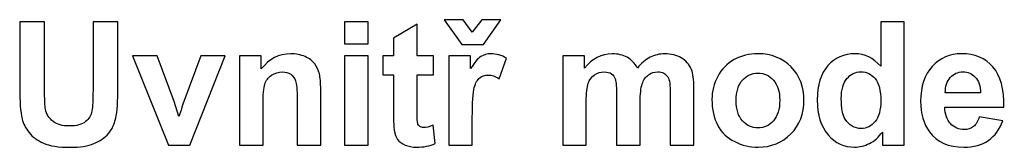
# Model space of a CAD drawing. Units: centimetres. Extents: x -9.2 to 9.5, y -12 to 13.1.
# Drawn here: x 1.1 to 2.6, y -7.1 to -6.9 of the extents above; entities that cross this region are included whole.
import ezdxf

# ---------------------------------------------------------------- set-up
doc = ezdxf.new("R2010")
doc.units = ezdxf.units.CM
doc.header["$MEASUREMENT"] = 0
doc.layers.add('Layer 1', color=7, linetype='Continuous')

msp = doc.modelspace()

# ---------------------------------------------------------------- linework, layer by layer
at = {"layer": 'Layer 1'}
for points, knots in [([(1.13708, -6.93899), (1.13708, -6.93899), (1.17378, -6.93899), (1.17378, -6.93899), (1.17378, -6.93899), (1.17378, -6.93899), (1.17378, -7.03745), (1.17378, -7.03745), (1.17378, -7.03745), (1.17378, -7.05307), (1.17425, -7.06323), (1.17514, -7.06785), (1.17514, -7.06785), (1.17671, -7.0753), (1.18047, -7.08126), (1.18636, -7.08575), (1.18636, -7.08575), (1.19228, -7.09028), (1.20037, -7.09252), (1.21061, -7.09252), (1.21061, -7.09252), (1.22102, -7.09252), (1.2289, -7.09041), (1.23419, -7.08613), (1.23419, -7.08613), (1.23948, -7.0819), (1.24266, -7.07665), (1.24371, -7.07047), (1.24371, -7.07047), (1.24481, -7.06425), (1.24532, -7.05396), (1.24532, -7.03957), (1.24532, -7.03957), (1.24532, -7.03957), (1.24532, -6.93899), (1.24532, -6.93899), (1.24532, -6.93899), (1.24532, -6.93899), (1.28202, -6.93899), (1.28202, -6.93899), (1.28202, -6.93899), (1.28202, -6.93899), (1.28202, -7.03449), (1.28202, -7.03449), (1.28202, -7.03449), (1.28202, -7.05633), (1.28105, -7.07174), (1.27906, -7.08076), (1.27906, -7.08076), (1.27707, -7.08977), (1.27343, -7.09735), (1.2681, -7.10357), (1.2681, -7.10357), (1.26276, -7.10975), (1.25561, -7.1147), (1.24672, -7.11839), (1.24672, -7.11839), (1.23779, -7.12207), (1.2261, -7.12389), (1.21171, -7.12389), (1.21171, -7.12389), (1.19436, -7.12389), (1.18119, -7.1219), (1.17222, -7.11788), (1.17222, -7.11788), (1.16324, -7.11386), (1.15618, -7.10865), (1.15097, -7.10226), (1.15097, -7.10226), (1.14576, -7.09587), (1.14233, -7.08914), (1.14068, -7.08211), (1.14068, -7.08211), (1.13827, -7.0717), (1.13708, -7.05633), (1.13708, -7.03597), (1.13708, -7.03597), (1.13708, -7.03597), (1.13708, -6.93899), (1.13708, -6.93899)], [0, 0, 0, 0, 0.05, 0.05, 0.05, 0.05, 0.1, 0.1, 0.1, 0.1, 0.15, 0.15, 0.15, 0.15, 0.2, 0.2, 0.2, 0.2, 0.25, 0.25, 0.25, 0.25, 0.3, 0.3, 0.3, 0.3, 0.35, 0.35, 0.35, 0.35, 0.4, 0.4, 0.4, 0.4, 0.45, 0.45, 0.45, 0.45, 0.5, 0.5, 0.5, 0.5, 0.55, 0.55, 0.55, 0.55, 0.6, 0.6, 0.6, 0.6, 0.65, 0.65, 0.65, 0.65, 0.7, 0.7, 0.7, 0.7, 0.75, 0.75, 0.75, 0.75, 0.8, 0.8, 0.8, 0.8, 0.85, 0.85, 0.85, 0.85, 0.9, 0.9, 0.9, 0.9, 0.95, 0.95, 0.95, 0.95, 1, 1, 1, 1]), ([(1.13708, -6.93899), (1.13708, -6.93899), (1.17378, -6.93899), (1.17378, -6.93899), (1.17378, -6.93899), (1.17378, -6.93899), (1.17378, -7.03745), (1.17378, -7.03745), (1.17378, -7.03745), (1.17378, -7.05307), (1.17425, -7.06323), (1.17514, -7.06785), (1.17514, -7.06785), (1.17671, -7.0753), (1.18047, -7.08126), (1.18636, -7.08575), (1.18636, -7.08575), (1.19228, -7.09028), (1.20037, -7.09252), (1.21061, -7.09252), (1.21061, -7.09252), (1.22102, -7.09252), (1.2289, -7.09041), (1.23419, -7.08613), (1.23419, -7.08613), (1.23948, -7.0819), (1.24266, -7.07665), (1.24371, -7.07047), (1.24371, -7.07047), (1.24481, -7.06425), (1.24532, -7.05396), (1.24532, -7.03957), (1.24532, -7.03957), (1.24532, -7.03957), (1.24532, -6.93899), (1.24532, -6.93899), (1.24532, -6.93899), (1.24532, -6.93899), (1.28202, -6.93899), (1.28202, -6.93899), (1.28202, -6.93899), (1.28202, -6.93899), (1.28202, -7.03449), (1.28202, -7.03449), (1.28202, -7.03449), (1.28202, -7.05633), (1.28105, -7.07174), (1.27906, -7.08076), (1.27906, -7.08076), (1.27707, -7.08977), (1.27343, -7.09735), (1.2681, -7.10357), (1.2681, -7.10357), (1.26276, -7.10975), (1.25561, -7.1147), (1.24672, -7.11839), (1.24672, -7.11839), (1.23779, -7.12207), (1.2261, -7.12389), (1.21171, -7.12389), (1.21171, -7.12389), (1.19436, -7.12389), (1.18119, -7.1219), (1.17222, -7.11788), (1.17222, -7.11788), (1.16324, -7.11386), (1.15618, -7.10865), (1.15097, -7.10226), (1.15097, -7.10226), (1.14576, -7.09587), (1.14233, -7.08914), (1.14068, -7.08211), (1.14068, -7.08211), (1.13827, -7.0717), (1.13708, -7.05633), (1.13708, -7.03597), (1.13708, -7.03597), (1.13708, -7.03597), (1.13708, -6.93899), (1.13708, -6.93899)], [0, 0, 0, 0, 0.05, 0.05, 0.05, 0.05, 0.1, 0.1, 0.1, 0.1, 0.15, 0.15, 0.15, 0.15, 0.2, 0.2, 0.2, 0.2, 0.25, 0.25, 0.25, 0.25, 0.3, 0.3, 0.3, 0.3, 0.35, 0.35, 0.35, 0.35, 0.4, 0.4, 0.4, 0.4, 0.45, 0.45, 0.45, 0.45, 0.5, 0.5, 0.5, 0.5, 0.55, 0.55, 0.55, 0.55, 0.6, 0.6, 0.6, 0.6, 0.65, 0.65, 0.65, 0.65, 0.7, 0.7, 0.7, 0.7, 0.75, 0.75, 0.75, 0.75, 0.8, 0.8, 0.8, 0.8, 0.85, 0.85, 0.85, 0.85, 0.9, 0.9, 0.9, 0.9, 0.95, 0.95, 0.95, 0.95, 1, 1, 1, 1]), ([(1.61689, -6.97125), (1.61689, -6.97125), (1.61689, -6.93899), (1.61689, -6.93899), (1.61689, -6.93899), (1.61689, -6.93899), (1.65173, -6.93899), (1.65173, -6.93899), (1.65173, -6.93899), (1.65173, -6.93899), (1.65173, -6.97125), (1.65173, -6.97125), (1.65173, -6.97125), (1.65173, -6.97125), (1.61689, -6.97125), (1.61689, -6.97125)], [0, 0, 0, 0, 0.25, 0.25, 0.25, 0.25, 0.5, 0.5, 0.5, 0.5, 0.75, 0.75, 0.75, 0.75, 1, 1, 1, 1]), ([(1.61689, -6.97125), (1.61689, -6.97125), (1.61689, -6.93899), (1.61689, -6.93899), (1.61689, -6.93899), (1.61689, -6.93899), (1.65173, -6.93899), (1.65173, -6.93899), (1.65173, -6.93899), (1.65173, -6.93899), (1.65173, -6.97125), (1.65173, -6.97125), (1.65173, -6.97125), (1.65173, -6.97125), (1.61689, -6.97125), (1.61689, -6.97125)], [0, 0, 0, 0, 0.25, 0.25, 0.25, 0.25, 0.5, 0.5, 0.5, 0.5, 0.75, 0.75, 0.75, 0.75, 1, 1, 1, 1]), ([(1.74782, -6.98911), (1.74782, -6.98911), (1.74782, -7.01688), (1.74782, -7.01688), (1.74782, -7.01688), (1.74782, -7.01688), (1.72403, -7.01688), (1.72403, -7.01688), (1.72403, -7.01688), (1.72403, -7.01688), (1.72403, -7.06996), (1.72403, -7.06996), (1.72403, -7.06996), (1.72403, -7.08071), (1.72424, -7.08698), (1.7247, -7.08876), (1.7247, -7.08876), (1.72517, -7.09053), (1.72619, -7.09197), (1.72779, -7.09316), (1.72779, -7.09316), (1.7294, -7.0943), (1.73139, -7.09489), (1.73368, -7.09489), (1.73368, -7.09489), (1.73694, -7.09489), (1.74159, -7.09375), (1.74773, -7.09155), (1.74773, -7.09155), (1.74773, -7.09155), (1.7507, -7.11856), (1.7507, -7.11856), (1.7507, -7.11856), (1.74257, -7.12203), (1.73342, -7.12376), (1.72314, -7.12376), (1.72314, -7.12376), (1.71687, -7.12376), (1.7112, -7.1227), (1.70616, -7.12063), (1.70616, -7.12063), (1.70113, -7.11851), (1.69744, -7.11576), (1.69507, -7.11242), (1.69507, -7.11242), (1.6927, -7.10907), (1.69109, -7.10455), (1.69016, -7.09883), (1.69016, -7.09883), (1.68944, -7.09481), (1.68906, -7.0866), (1.68906, -7.07428), (1.68906, -7.07428), (1.68906, -7.07428), (1.68906, -7.01688), (1.68906, -7.01688), (1.68906, -7.01688), (1.68906, -7.01688), (1.67306, -7.01688), (1.67306, -7.01688), (1.67306, -7.01688), (1.67306, -7.01688), (1.67306, -6.98911), (1.67306, -6.98911), (1.67306, -6.98911), (1.67306, -6.98911), (1.68906, -6.98911), (1.68906, -6.98911), (1.68906, -6.98911), (1.68906, -6.98911), (1.68906, -6.96291), (1.68906, -6.96291), (1.68906, -6.96291), (1.68906, -6.96291), (1.72403, -6.94259), (1.72403, -6.94259), (1.72403, -6.94259), (1.72403, -6.94259), (1.72403, -6.98911), (1.72403, -6.98911), (1.72403, -6.98911), (1.72403, -6.98911), (1.74782, -6.98911), (1.74782, -6.98911)], [0, 0, 0, 0, 0.047619, 0.047619, 0.047619, 0.047619, 0.0952381, 0.0952381, 0.0952381, 0.0952381, 0.1428571, 0.1428571, 0.1428571, 0.1428571, 0.1904762, 0.1904762, 0.1904762, 0.1904762, 0.2380952, 0.2380952, 0.2380952, 0.2380952, 0.2857143, 0.2857143, 0.2857143, 0.2857143, 0.3333333, 0.3333333, 0.3333333, 0.3333333, 0.3809524, 0.3809524, 0.3809524, 0.3809524, 0.4285714, 0.4285714, 0.4285714, 0.4285714, 0.4761905, 0.4761905, 0.4761905, 0.4761905, 0.5238095, 0.5238095, 0.5238095, 0.5238095, 0.5714286, 0.5714286, 0.5714286, 0.5714286, 0.6190476, 0.6190476, 0.6190476, 0.6190476, 0.6666667, 0.6666667, 0.6666667, 0.6666667, 0.7142857, 0.7142857, 0.7142857, 0.7142857, 0.7619048, 0.7619048, 0.7619048, 0.7619048, 0.8095238, 0.8095238, 0.8095238, 0.8095238, 0.8571429, 0.8571429, 0.8571429, 0.8571429, 0.9047619, 0.9047619, 0.9047619, 0.9047619, 0.952381, 0.952381, 0.952381, 0.952381, 1, 1, 1, 1]), ([(1.74782, -6.98911), (1.74782, -6.98911), (1.74782, -7.01688), (1.74782, -7.01688), (1.74782, -7.01688), (1.74782, -7.01688), (1.72403, -7.01688), (1.72403, -7.01688), (1.72403, -7.01688), (1.72403, -7.01688), (1.72403, -7.06996), (1.72403, -7.06996), (1.72403, -7.06996), (1.72403, -7.08071), (1.72424, -7.08698), (1.7247, -7.08876), (1.7247, -7.08876), (1.72517, -7.09053), (1.72619, -7.09197), (1.72779, -7.09316), (1.72779, -7.09316), (1.7294, -7.0943), (1.73139, -7.09489), (1.73368, -7.09489), (1.73368, -7.09489), (1.73694, -7.09489), (1.74159, -7.09375), (1.74773, -7.09155), (1.74773, -7.09155), (1.74773, -7.09155), (1.7507, -7.11856), (1.7507, -7.11856), (1.7507, -7.11856), (1.74257, -7.12203), (1.73342, -7.12376), (1.72314, -7.12376), (1.72314, -7.12376), (1.71687, -7.12376), (1.7112, -7.1227), (1.70616, -7.12063), (1.70616, -7.12063), (1.70113, -7.11851), (1.69744, -7.11576), (1.69507, -7.11242), (1.69507, -7.11242), (1.6927, -7.10907), (1.69109, -7.10455), (1.69016, -7.09883), (1.69016, -7.09883), (1.68944, -7.09481), (1.68906, -7.0866), (1.68906, -7.07428), (1.68906, -7.07428), (1.68906, -7.07428), (1.68906, -7.01688), (1.68906, -7.01688), (1.68906, -7.01688), (1.68906, -7.01688), (1.67306, -7.01688), (1.67306, -7.01688), (1.67306, -7.01688), (1.67306, -7.01688), (1.67306, -6.98911), (1.67306, -6.98911), (1.67306, -6.98911), (1.67306, -6.98911), (1.68906, -6.98911), (1.68906, -6.98911), (1.68906, -6.98911), (1.68906, -6.98911), (1.68906, -6.96291), (1.68906, -6.96291), (1.68906, -6.96291), (1.68906, -6.96291), (1.72403, -6.94259), (1.72403, -6.94259), (1.72403, -6.94259), (1.72403, -6.94259), (1.72403, -6.98911), (1.72403, -6.98911), (1.72403, -6.98911), (1.72403, -6.98911), (1.74782, -6.98911), (1.74782, -6.98911)], [0, 0, 0, 0, 0.047619, 0.047619, 0.047619, 0.047619, 0.0952381, 0.0952381, 0.0952381, 0.0952381, 0.1428571, 0.1428571, 0.1428571, 0.1428571, 0.1904762, 0.1904762, 0.1904762, 0.1904762, 0.2380952, 0.2380952, 0.2380952, 0.2380952, 0.2857143, 0.2857143, 0.2857143, 0.2857143, 0.3333333, 0.3333333, 0.3333333, 0.3333333, 0.3809524, 0.3809524, 0.3809524, 0.3809524, 0.4285714, 0.4285714, 0.4285714, 0.4285714, 0.4761905, 0.4761905, 0.4761905, 0.4761905, 0.5238095, 0.5238095, 0.5238095, 0.5238095, 0.5714286, 0.5714286, 0.5714286, 0.5714286, 0.6190476, 0.6190476, 0.6190476, 0.6190476, 0.6666667, 0.6666667, 0.6666667, 0.6666667, 0.7142857, 0.7142857, 0.7142857, 0.7142857, 0.7619048, 0.7619048, 0.7619048, 0.7619048, 0.8095238, 0.8095238, 0.8095238, 0.8095238, 0.8571429, 0.8571429, 0.8571429, 0.8571429, 0.9047619, 0.9047619, 0.9047619, 0.9047619, 0.952381, 0.952381, 0.952381, 0.952381, 1, 1, 1, 1]), ([(1.76374, -6.9359), (1.76374, -6.9359), (1.79189, -6.9359), (1.79189, -6.9359), (1.79189, -6.9359), (1.79189, -6.9359), (1.80526, -6.95436), (1.80526, -6.95436), (1.80526, -6.95436), (1.80526, -6.95436), (1.81966, -6.9359), (1.81966, -6.9359), (1.81966, -6.9359), (1.81966, -6.9359), (1.84768, -6.9359), (1.84768, -6.9359), (1.84768, -6.9359), (1.84768, -6.9359), (1.82203, -6.97248), (1.82203, -6.97248), (1.82203, -6.97248), (1.82203, -6.97248), (1.78977, -6.97248), (1.78977, -6.97248), (1.78977, -6.97248), (1.78977, -6.97248), (1.76374, -6.9359), (1.76374, -6.9359)], [0, 0, 0, 0, 0.1428571, 0.1428571, 0.1428571, 0.1428571, 0.2857143, 0.2857143, 0.2857143, 0.2857143, 0.4285714, 0.4285714, 0.4285714, 0.4285714, 0.5714286, 0.5714286, 0.5714286, 0.5714286, 0.7142857, 0.7142857, 0.7142857, 0.7142857, 0.8571429, 0.8571429, 0.8571429, 0.8571429, 1, 1, 1, 1]), ([(1.76374, -6.9359), (1.76374, -6.9359), (1.79189, -6.9359), (1.79189, -6.9359), (1.79189, -6.9359), (1.79189, -6.9359), (1.80526, -6.95436), (1.80526, -6.95436), (1.80526, -6.95436), (1.80526, -6.95436), (1.81966, -6.9359), (1.81966, -6.9359), (1.81966, -6.9359), (1.81966, -6.9359), (1.84768, -6.9359), (1.84768, -6.9359), (1.84768, -6.9359), (1.84768, -6.9359), (1.82203, -6.97248), (1.82203, -6.97248), (1.82203, -6.97248), (1.82203, -6.97248), (1.78977, -6.97248), (1.78977, -6.97248), (1.78977, -6.97248), (1.78977, -6.97248), (1.76374, -6.9359), (1.76374, -6.9359)], [0, 0, 0, 0, 0.1428571, 0.1428571, 0.1428571, 0.1428571, 0.2857143, 0.2857143, 0.2857143, 0.2857143, 0.4285714, 0.4285714, 0.4285714, 0.4285714, 0.5714286, 0.5714286, 0.5714286, 0.5714286, 0.7142857, 0.7142857, 0.7142857, 0.7142857, 0.8571429, 0.8571429, 0.8571429, 0.8571429, 1, 1, 1, 1]), ([(2.44317, -7.1208), (2.44317, -7.1208), (2.41083, -7.1208), (2.41083, -7.1208), (2.41083, -7.1208), (2.41083, -7.1208), (2.41083, -7.10146), (2.41083, -7.10146), (2.41083, -7.10146), (2.40546, -7.10899), (2.39911, -7.11458), (2.39178, -7.11826), (2.39178, -7.11826), (2.38446, -7.12194), (2.37709, -7.12376), (2.36964, -7.12376), (2.36964, -7.12376), (2.35449, -7.12376), (2.34154, -7.11767), (2.33074, -7.10548), (2.33074, -7.10548), (2.31999, -7.09329), (2.31457, -7.07627), (2.31457, -7.05447), (2.31457, -7.05447), (2.31457, -7.03212), (2.31982, -7.01514), (2.33032, -7.00355), (2.33032, -7.00355), (2.34082, -6.99195), (2.35411, -6.98611), (2.37015, -6.98611), (2.37015, -6.98611), (2.38484, -6.98611), (2.39758, -6.99224), (2.40833, -7.00448), (2.40833, -7.00448), (2.40833, -7.00448), (2.40833, -6.93899), (2.40833, -6.93899), (2.40833, -6.93899), (2.40833, -6.93899), (2.44317, -6.93899), (2.44317, -6.93899), (2.44317, -6.93899), (2.44317, -6.93899), (2.44317, -7.1208), (2.44317, -7.1208)], [0, 0, 0, 0, 0.0833333, 0.0833333, 0.0833333, 0.0833333, 0.1666667, 0.1666667, 0.1666667, 0.1666667, 0.25, 0.25, 0.25, 0.25, 0.3333333, 0.3333333, 0.3333333, 0.3333333, 0.4166667, 0.4166667, 0.4166667, 0.4166667, 0.5, 0.5, 0.5, 0.5, 0.5833333, 0.5833333, 0.5833333, 0.5833333, 0.6666667, 0.6666667, 0.6666667, 0.6666667, 0.75, 0.75, 0.75, 0.75, 0.8333333, 0.8333333, 0.8333333, 0.8333333, 0.9166667, 0.9166667, 0.9166667, 0.9166667, 1, 1, 1, 1]), ([(2.44317, -7.1208), (2.44317, -7.1208), (2.41083, -7.1208), (2.41083, -7.1208), (2.41083, -7.1208), (2.41083, -7.1208), (2.41083, -7.10146), (2.41083, -7.10146), (2.41083, -7.10146), (2.40546, -7.10899), (2.39911, -7.11458), (2.39178, -7.11826), (2.39178, -7.11826), (2.38446, -7.12194), (2.37709, -7.12376), (2.36964, -7.12376), (2.36964, -7.12376), (2.35449, -7.12376), (2.34154, -7.11767), (2.33074, -7.10548), (2.33074, -7.10548), (2.31999, -7.09329), (2.31457, -7.07627), (2.31457, -7.05447), (2.31457, -7.05447), (2.31457, -7.03212), (2.31982, -7.01514), (2.33032, -7.00355), (2.33032, -7.00355), (2.34082, -6.99195), (2.35411, -6.98611), (2.37015, -6.98611), (2.37015, -6.98611), (2.38484, -6.98611), (2.39758, -6.99224), (2.40833, -7.00448), (2.40833, -7.00448), (2.40833, -7.00448), (2.40833, -6.93899), (2.40833, -6.93899), (2.40833, -6.93899), (2.40833, -6.93899), (2.44317, -6.93899), (2.44317, -6.93899), (2.44317, -6.93899), (2.44317, -6.93899), (2.44317, -7.1208), (2.44317, -7.1208)], [0, 0, 0, 0, 0.0833333, 0.0833333, 0.0833333, 0.0833333, 0.1666667, 0.1666667, 0.1666667, 0.1666667, 0.25, 0.25, 0.25, 0.25, 0.3333333, 0.3333333, 0.3333333, 0.3333333, 0.4166667, 0.4166667, 0.4166667, 0.4166667, 0.5, 0.5, 0.5, 0.5, 0.5833333, 0.5833333, 0.5833333, 0.5833333, 0.6666667, 0.6666667, 0.6666667, 0.6666667, 0.75, 0.75, 0.75, 0.75, 0.8333333, 0.8333333, 0.8333333, 0.8333333, 0.9166667, 0.9166667, 0.9166667, 0.9166667, 1, 1, 1, 1]), ([(1.3567, -7.1208), (1.3567, -7.1208), (1.30361, -6.98911), (1.30361, -6.98911), (1.30361, -6.98911), (1.30361, -6.98911), (1.34019, -6.98911), (1.34019, -6.98911), (1.34019, -6.98911), (1.34019, -6.98911), (1.36499, -7.05633), (1.36499, -7.05633), (1.36499, -7.05633), (1.36499, -7.05633), (1.37219, -7.07877), (1.37219, -7.07877), (1.37219, -7.07877), (1.37409, -7.07305), (1.37532, -7.06928), (1.37579, -7.06746), (1.37579, -7.06746), (1.37697, -7.06374), (1.3782, -7.06001), (1.37951, -7.05633), (1.37951, -7.05633), (1.37951, -7.05633), (1.40457, -6.98911), (1.40457, -6.98911), (1.40457, -6.98911), (1.40457, -6.98911), (1.44043, -6.98911), (1.44043, -6.98911), (1.44043, -6.98911), (1.44043, -6.98911), (1.38806, -7.1208), (1.38806, -7.1208), (1.38806, -7.1208), (1.38806, -7.1208), (1.3567, -7.1208), (1.3567, -7.1208)], [0, 0, 0, 0, 0.1, 0.1, 0.1, 0.1, 0.2, 0.2, 0.2, 0.2, 0.3, 0.3, 0.3, 0.3, 0.4, 0.4, 0.4, 0.4, 0.5, 0.5, 0.5, 0.5, 0.6, 0.6, 0.6, 0.6, 0.7, 0.7, 0.7, 0.7, 0.8, 0.8, 0.8, 0.8, 0.9, 0.9, 0.9, 0.9, 1, 1, 1, 1]), ([(1.3567, -7.1208), (1.3567, -7.1208), (1.30361, -6.98911), (1.30361, -6.98911), (1.30361, -6.98911), (1.30361, -6.98911), (1.34019, -6.98911), (1.34019, -6.98911), (1.34019, -6.98911), (1.34019, -6.98911), (1.36499, -7.05633), (1.36499, -7.05633), (1.36499, -7.05633), (1.36499, -7.05633), (1.37219, -7.07877), (1.37219, -7.07877), (1.37219, -7.07877), (1.37409, -7.07305), (1.37532, -7.06928), (1.37579, -7.06746), (1.37579, -7.06746), (1.37697, -7.06374), (1.3782, -7.06001), (1.37951, -7.05633), (1.37951, -7.05633), (1.37951, -7.05633), (1.40457, -6.98911), (1.40457, -6.98911), (1.40457, -6.98911), (1.40457, -6.98911), (1.44043, -6.98911), (1.44043, -6.98911), (1.44043, -6.98911), (1.44043, -6.98911), (1.38806, -7.1208), (1.38806, -7.1208), (1.38806, -7.1208), (1.38806, -7.1208), (1.3567, -7.1208), (1.3567, -7.1208)], [0, 0, 0, 0, 0.1, 0.1, 0.1, 0.1, 0.2, 0.2, 0.2, 0.2, 0.3, 0.3, 0.3, 0.3, 0.4, 0.4, 0.4, 0.4, 0.5, 0.5, 0.5, 0.5, 0.6, 0.6, 0.6, 0.6, 0.7, 0.7, 0.7, 0.7, 0.8, 0.8, 0.8, 0.8, 0.9, 0.9, 0.9, 0.9, 1, 1, 1, 1]), ([(1.58155, -7.1208), (1.58155, -7.1208), (1.54671, -7.1208), (1.54671, -7.1208), (1.54671, -7.1208), (1.54671, -7.1208), (1.54671, -7.05358), (1.54671, -7.05358), (1.54671, -7.05358), (1.54671, -7.03936), (1.54595, -7.03017), (1.54447, -7.02598), (1.54447, -7.02598), (1.54299, -7.02183), (1.54053, -7.01857), (1.53719, -7.01624), (1.53719, -7.01624), (1.53384, -7.01396), (1.52982, -7.01277), (1.52512, -7.01277), (1.52512, -7.01277), (1.51907, -7.01277), (1.51365, -7.01442), (1.50887, -7.01773), (1.50887, -7.01773), (1.50408, -7.02107), (1.50078, -7.02543), (1.499, -7.03089), (1.499, -7.03089), (1.49723, -7.03635), (1.49634, -7.04643), (1.49634, -7.06116), (1.49634, -7.06116), (1.49634, -7.06116), (1.49634, -7.1208), (1.49634, -7.1208), (1.49634, -7.1208), (1.49634, -7.1208), (1.4615, -7.1208), (1.4615, -7.1208), (1.4615, -7.1208), (1.4615, -7.1208), (1.4615, -6.98911), (1.4615, -6.98911), (1.4615, -6.98911), (1.4615, -6.98911), (1.49384, -6.98911), (1.49384, -6.98911), (1.49384, -6.98911), (1.49384, -6.98911), (1.49384, -7.00846), (1.49384, -7.00846), (1.49384, -7.00846), (1.50535, -6.99356), (1.51983, -6.98611), (1.53727, -6.98611), (1.53727, -6.98611), (1.54493, -6.98611), (1.552, -6.9875), (1.55835, -6.99025), (1.55835, -6.99025), (1.5647, -6.99305), (1.56953, -6.99656), (1.57279, -7.00088), (1.57279, -7.00088), (1.57605, -7.0052), (1.57833, -7.01006), (1.5796, -7.01553), (1.5796, -7.01553), (1.58091, -7.02099), (1.58155, -7.02877), (1.58155, -7.03893), (1.58155, -7.03893), (1.58155, -7.03893), (1.58155, -7.1208), (1.58155, -7.1208)], [0, 0, 0, 0, 0.0526316, 0.0526316, 0.0526316, 0.0526316, 0.1052632, 0.1052632, 0.1052632, 0.1052632, 0.1578947, 0.1578947, 0.1578947, 0.1578947, 0.2105263, 0.2105263, 0.2105263, 0.2105263, 0.2631579, 0.2631579, 0.2631579, 0.2631579, 0.3157895, 0.3157895, 0.3157895, 0.3157895, 0.3684211, 0.3684211, 0.3684211, 0.3684211, 0.4210526, 0.4210526, 0.4210526, 0.4210526, 0.4736842, 0.4736842, 0.4736842, 0.4736842, 0.5263158, 0.5263158, 0.5263158, 0.5263158, 0.5789474, 0.5789474, 0.5789474, 0.5789474, 0.6315789, 0.6315789, 0.6315789, 0.6315789, 0.6842105, 0.6842105, 0.6842105, 0.6842105, 0.7368421, 0.7368421, 0.7368421, 0.7368421, 0.7894737, 0.7894737, 0.7894737, 0.7894737, 0.8421053, 0.8421053, 0.8421053, 0.8421053, 0.8947368, 0.8947368, 0.8947368, 0.8947368, 0.9473684, 0.9473684, 0.9473684, 0.9473684, 1, 1, 1, 1]), ([(1.58155, -7.1208), (1.58155, -7.1208), (1.54671, -7.1208), (1.54671, -7.1208), (1.54671, -7.1208), (1.54671, -7.1208), (1.54671, -7.05358), (1.54671, -7.05358), (1.54671, -7.05358), (1.54671, -7.03936), (1.54595, -7.03017), (1.54447, -7.02598), (1.54447, -7.02598), (1.54299, -7.02183), (1.54053, -7.01857), (1.53719, -7.01624), (1.53719, -7.01624), (1.53384, -7.01396), (1.52982, -7.01277), (1.52512, -7.01277), (1.52512, -7.01277), (1.51907, -7.01277), (1.51365, -7.01442), (1.50887, -7.01773), (1.50887, -7.01773), (1.50408, -7.02107), (1.50078, -7.02543), (1.499, -7.03089), (1.499, -7.03089), (1.49723, -7.03635), (1.49634, -7.04643), (1.49634, -7.06116), (1.49634, -7.06116), (1.49634, -7.06116), (1.49634, -7.1208), (1.49634, -7.1208), (1.49634, -7.1208), (1.49634, -7.1208), (1.4615, -7.1208), (1.4615, -7.1208), (1.4615, -7.1208), (1.4615, -7.1208), (1.4615, -6.98911), (1.4615, -6.98911), (1.4615, -6.98911), (1.4615, -6.98911), (1.49384, -6.98911), (1.49384, -6.98911), (1.49384, -6.98911), (1.49384, -6.98911), (1.49384, -7.00846), (1.49384, -7.00846), (1.49384, -7.00846), (1.50535, -6.99356), (1.51983, -6.98611), (1.53727, -6.98611), (1.53727, -6.98611), (1.54493, -6.98611), (1.552, -6.9875), (1.55835, -6.99025), (1.55835, -6.99025), (1.5647, -6.99305), (1.56953, -6.99656), (1.57279, -7.00088), (1.57279, -7.00088), (1.57605, -7.0052), (1.57833, -7.01006), (1.5796, -7.01553), (1.5796, -7.01553), (1.58091, -7.02099), (1.58155, -7.02877), (1.58155, -7.03893), (1.58155, -7.03893), (1.58155, -7.03893), (1.58155, -7.1208), (1.58155, -7.1208)], [0, 0, 0, 0, 0.0526316, 0.0526316, 0.0526316, 0.0526316, 0.1052632, 0.1052632, 0.1052632, 0.1052632, 0.1578947, 0.1578947, 0.1578947, 0.1578947, 0.2105263, 0.2105263, 0.2105263, 0.2105263, 0.2631579, 0.2631579, 0.2631579, 0.2631579, 0.3157895, 0.3157895, 0.3157895, 0.3157895, 0.3684211, 0.3684211, 0.3684211, 0.3684211, 0.4210526, 0.4210526, 0.4210526, 0.4210526, 0.4736842, 0.4736842, 0.4736842, 0.4736842, 0.5263158, 0.5263158, 0.5263158, 0.5263158, 0.5789474, 0.5789474, 0.5789474, 0.5789474, 0.6315789, 0.6315789, 0.6315789, 0.6315789, 0.6842105, 0.6842105, 0.6842105, 0.6842105, 0.7368421, 0.7368421, 0.7368421, 0.7368421, 0.7894737, 0.7894737, 0.7894737, 0.7894737, 0.8421053, 0.8421053, 0.8421053, 0.8421053, 0.8947368, 0.8947368, 0.8947368, 0.8947368, 0.9473684, 0.9473684, 0.9473684, 0.9473684, 1, 1, 1, 1]), ([(1.61689, -7.1208), (1.61689, -7.1208), (1.61689, -6.98911), (1.61689, -6.98911), (1.61689, -6.98911), (1.61689, -6.98911), (1.65173, -6.98911), (1.65173, -6.98911), (1.65173, -6.98911), (1.65173, -6.98911), (1.65173, -7.1208), (1.65173, -7.1208), (1.65173, -7.1208), (1.65173, -7.1208), (1.61689, -7.1208), (1.61689, -7.1208)], [0, 0, 0, 0, 0.25, 0.25, 0.25, 0.25, 0.5, 0.5, 0.5, 0.5, 0.75, 0.75, 0.75, 0.75, 1, 1, 1, 1]), ([(1.61689, -7.1208), (1.61689, -7.1208), (1.61689, -6.98911), (1.61689, -6.98911), (1.61689, -6.98911), (1.61689, -6.98911), (1.65173, -6.98911), (1.65173, -6.98911), (1.65173, -6.98911), (1.65173, -6.98911), (1.65173, -7.1208), (1.65173, -7.1208), (1.65173, -7.1208), (1.65173, -7.1208), (1.61689, -7.1208), (1.61689, -7.1208)], [0, 0, 0, 0, 0.25, 0.25, 0.25, 0.25, 0.5, 0.5, 0.5, 0.5, 0.75, 0.75, 0.75, 0.75, 1, 1, 1, 1]), ([(1.80539, -7.1208), (1.80539, -7.1208), (1.77055, -7.1208), (1.77055, -7.1208), (1.77055, -7.1208), (1.77055, -7.1208), (1.77055, -6.98911), (1.77055, -6.98911), (1.77055, -6.98911), (1.77055, -6.98911), (1.80289, -6.98911), (1.80289, -6.98911), (1.80289, -6.98911), (1.80289, -6.98911), (1.80289, -7.00782), (1.80289, -7.00782), (1.80289, -7.00782), (1.80844, -6.99897), (1.81343, -6.99313), (1.81784, -6.99034), (1.81784, -6.99034), (1.82228, -6.98755), (1.82727, -6.98611), (1.8329, -6.98611), (1.8329, -6.98611), (1.84086, -6.98611), (1.84848, -6.98831), (1.85585, -6.99271), (1.85585, -6.99271), (1.85585, -6.99271), (1.84505, -7.02306), (1.84505, -7.02306), (1.84505, -7.02306), (1.83921, -7.01929), (1.83375, -7.01739), (1.82871, -7.01739), (1.82871, -7.01739), (1.8238, -7.01739), (1.8197, -7.0187), (1.81631, -7.02141), (1.81631, -7.02141), (1.81288, -7.02408), (1.81026, -7.02894), (1.80831, -7.03597), (1.80831, -7.03597), (1.80636, -7.043), (1.80539, -7.05773), (1.80539, -7.08012), (1.80539, -7.08012), (1.80539, -7.08012), (1.80539, -7.1208), (1.80539, -7.1208)], [0, 0, 0, 0, 0.0769231, 0.0769231, 0.0769231, 0.0769231, 0.1538462, 0.1538462, 0.1538462, 0.1538462, 0.2307692, 0.2307692, 0.2307692, 0.2307692, 0.3076923, 0.3076923, 0.3076923, 0.3076923, 0.3846154, 0.3846154, 0.3846154, 0.3846154, 0.4615385, 0.4615385, 0.4615385, 0.4615385, 0.5384615, 0.5384615, 0.5384615, 0.5384615, 0.6153846, 0.6153846, 0.6153846, 0.6153846, 0.6923077, 0.6923077, 0.6923077, 0.6923077, 0.7692308, 0.7692308, 0.7692308, 0.7692308, 0.8461538, 0.8461538, 0.8461538, 0.8461538, 0.9230769, 0.9230769, 0.9230769, 0.9230769, 1, 1, 1, 1]), ([(1.80539, -7.1208), (1.80539, -7.1208), (1.77055, -7.1208), (1.77055, -7.1208), (1.77055, -7.1208), (1.77055, -7.1208), (1.77055, -6.98911), (1.77055, -6.98911), (1.77055, -6.98911), (1.77055, -6.98911), (1.80289, -6.98911), (1.80289, -6.98911), (1.80289, -6.98911), (1.80289, -6.98911), (1.80289, -7.00782), (1.80289, -7.00782), (1.80289, -7.00782), (1.80844, -6.99897), (1.81343, -6.99313), (1.81784, -6.99034), (1.81784, -6.99034), (1.82228, -6.98755), (1.82727, -6.98611), (1.8329, -6.98611), (1.8329, -6.98611), (1.84086, -6.98611), (1.84848, -6.98831), (1.85585, -6.99271), (1.85585, -6.99271), (1.85585, -6.99271), (1.84505, -7.02306), (1.84505, -7.02306), (1.84505, -7.02306), (1.83921, -7.01929), (1.83375, -7.01739), (1.82871, -7.01739), (1.82871, -7.01739), (1.8238, -7.01739), (1.8197, -7.0187), (1.81631, -7.02141), (1.81631, -7.02141), (1.81288, -7.02408), (1.81026, -7.02894), (1.80831, -7.03597), (1.80831, -7.03597), (1.80636, -7.043), (1.80539, -7.05773), (1.80539, -7.08012), (1.80539, -7.08012), (1.80539, -7.08012), (1.80539, -7.1208), (1.80539, -7.1208)], [0, 0, 0, 0, 0.0769231, 0.0769231, 0.0769231, 0.0769231, 0.1538462, 0.1538462, 0.1538462, 0.1538462, 0.2307692, 0.2307692, 0.2307692, 0.2307692, 0.3076923, 0.3076923, 0.3076923, 0.3076923, 0.3846154, 0.3846154, 0.3846154, 0.3846154, 0.4615385, 0.4615385, 0.4615385, 0.4615385, 0.5384615, 0.5384615, 0.5384615, 0.5384615, 0.6153846, 0.6153846, 0.6153846, 0.6153846, 0.6923077, 0.6923077, 0.6923077, 0.6923077, 0.7692308, 0.7692308, 0.7692308, 0.7692308, 0.8461538, 0.8461538, 0.8461538, 0.8461538, 0.9230769, 0.9230769, 0.9230769, 0.9230769, 1, 1, 1, 1]), ([(1.93881, -6.98911), (1.93881, -6.98911), (1.97094, -6.98911), (1.97094, -6.98911), (1.97094, -6.98911), (1.97094, -6.98911), (1.97094, -7.00706), (1.97094, -7.00706), (1.97094, -7.00706), (1.98241, -6.99309), (1.99612, -6.98611), (2.012, -6.98611), (2.012, -6.98611), (2.02042, -6.98611), (2.02775, -6.98784), (2.03393, -6.99131), (2.03393, -6.99131), (2.04015, -6.99478), (2.04523, -7.00003), (2.04921, -7.00706), (2.04921, -7.00706), (2.05496, -7.00003), (2.06123, -6.99478), (2.06792, -6.99131), (2.06792, -6.99131), (2.0746, -6.98784), (2.08176, -6.98611), (2.08938, -6.98611), (2.08938, -6.98611), (2.09903, -6.98611), (2.10724, -6.9881), (2.11393, -6.99203), (2.11393, -6.99203), (2.12062, -6.99593), (2.12561, -7.00173), (2.12891, -7.0093), (2.12891, -7.0093), (2.13133, -7.01493), (2.13251, -7.02403), (2.13251, -7.03661), (2.13251, -7.03661), (2.13251, -7.03661), (2.13251, -7.1208), (2.13251, -7.1208), (2.13251, -7.1208), (2.13251, -7.1208), (2.09767, -7.1208), (2.09767, -7.1208), (2.09767, -7.1208), (2.09767, -7.1208), (2.09767, -7.04554), (2.09767, -7.04554), (2.09767, -7.04554), (2.09767, -7.03246), (2.09649, -7.02403), (2.09408, -7.02022), (2.09408, -7.02022), (2.09086, -7.01527), (2.08591, -7.01277), (2.07922, -7.01277), (2.07922, -7.01277), (2.07431, -7.01277), (2.06974, -7.01426), (2.06542, -7.01726), (2.06542, -7.01726), (2.06114, -7.02022), (2.05805, -7.02458), (2.05615, -7.03034), (2.05615, -7.03034), (2.05424, -7.0361), (2.05327, -7.04516), (2.05327, -7.05756), (2.05327, -7.05756), (2.05327, -7.05756), (2.05327, -7.1208), (2.05327, -7.1208), (2.05327, -7.1208), (2.05327, -7.1208), (2.01843, -7.1208), (2.01843, -7.1208), (2.01843, -7.1208), (2.01843, -7.1208), (2.01843, -7.04863), (2.01843, -7.04863), (2.01843, -7.04863), (2.01843, -7.0358), (2.0178, -7.02755), (2.01657, -7.02382), (2.01657, -7.02382), (2.01534, -7.0201), (2.0134, -7.01735), (2.01081, -7.01553), (2.01081, -7.01553), (2.00819, -7.01371), (2.00468, -7.01277), (2.00019, -7.01277), (2.00019, -7.01277), (1.99481, -7.01277), (1.98999, -7.01421), (1.98571, -7.01713), (1.98571, -7.01713), (1.98139, -7.02001), (1.9783, -7.0242), (1.97644, -7.02966), (1.97644, -7.02966), (1.97458, -7.03512), (1.97365, -7.04414), (1.97365, -7.0568), (1.97365, -7.0568), (1.97365, -7.0568), (1.97365, -7.1208), (1.97365, -7.1208), (1.97365, -7.1208), (1.97365, -7.1208), (1.93881, -7.1208), (1.93881, -7.1208), (1.93881, -7.1208), (1.93881, -7.1208), (1.93881, -6.98911), (1.93881, -6.98911)], [0, 0, 0, 0, 0.0333333, 0.0333333, 0.0333333, 0.0333333, 0.0666667, 0.0666667, 0.0666667, 0.0666667, 0.1, 0.1, 0.1, 0.1, 0.1333333, 0.1333333, 0.1333333, 0.1333333, 0.1666667, 0.1666667, 0.1666667, 0.1666667, 0.2, 0.2, 0.2, 0.2, 0.2333333, 0.2333333, 0.2333333, 0.2333333, 0.2666667, 0.2666667, 0.2666667, 0.2666667, 0.3, 0.3, 0.3, 0.3, 0.3333333, 0.3333333, 0.3333333, 0.3333333, 0.3666667, 0.3666667, 0.3666667, 0.3666667, 0.4, 0.4, 0.4, 0.4, 0.4333333, 0.4333333, 0.4333333, 0.4333333, 0.4666667, 0.4666667, 0.4666667, 0.4666667, 0.5, 0.5, 0.5, 0.5, 0.5333333, 0.5333333, 0.5333333, 0.5333333, 0.5666667, 0.5666667, 0.5666667, 0.5666667, 0.6, 0.6, 0.6, 0.6, 0.6333333, 0.6333333, 0.6333333, 0.6333333, 0.6666667, 0.6666667, 0.6666667, 0.6666667, 0.7, 0.7, 0.7, 0.7, 0.7333333, 0.7333333, 0.7333333, 0.7333333, 0.7666667, 0.7666667, 0.7666667, 0.7666667, 0.8, 0.8, 0.8, 0.8, 0.8333333, 0.8333333, 0.8333333, 0.8333333, 0.8666667, 0.8666667, 0.8666667, 0.8666667, 0.9, 0.9, 0.9, 0.9, 0.9333333, 0.9333333, 0.9333333, 0.9333333, 0.9666667, 0.9666667, 0.9666667, 0.9666667, 1, 1, 1, 1]), ([(1.93881, -6.98911), (1.93881, -6.98911), (1.97094, -6.98911), (1.97094, -6.98911), (1.97094, -6.98911), (1.97094, -6.98911), (1.97094, -7.00706), (1.97094, -7.00706), (1.97094, -7.00706), (1.98241, -6.99309), (1.99612, -6.98611), (2.012, -6.98611), (2.012, -6.98611), (2.02042, -6.98611), (2.02775, -6.98784), (2.03393, -6.99131), (2.03393, -6.99131), (2.04015, -6.99478), (2.04523, -7.00003), (2.04921, -7.00706), (2.04921, -7.00706), (2.05496, -7.00003), (2.06123, -6.99478), (2.06792, -6.99131), (2.06792, -6.99131), (2.0746, -6.98784), (2.08176, -6.98611), (2.08938, -6.98611), (2.08938, -6.98611), (2.09903, -6.98611), (2.10724, -6.9881), (2.11393, -6.99203), (2.11393, -6.99203), (2.12062, -6.99593), (2.12561, -7.00173), (2.12891, -7.0093), (2.12891, -7.0093), (2.13133, -7.01493), (2.13251, -7.02403), (2.13251, -7.03661), (2.13251, -7.03661), (2.13251, -7.03661), (2.13251, -7.1208), (2.13251, -7.1208), (2.13251, -7.1208), (2.13251, -7.1208), (2.09767, -7.1208), (2.09767, -7.1208), (2.09767, -7.1208), (2.09767, -7.1208), (2.09767, -7.04554), (2.09767, -7.04554), (2.09767, -7.04554), (2.09767, -7.03246), (2.09649, -7.02403), (2.09408, -7.02022), (2.09408, -7.02022), (2.09086, -7.01527), (2.08591, -7.01277), (2.07922, -7.01277), (2.07922, -7.01277), (2.07431, -7.01277), (2.06974, -7.01426), (2.06542, -7.01726), (2.06542, -7.01726), (2.06114, -7.02022), (2.05805, -7.02458), (2.05615, -7.03034), (2.05615, -7.03034), (2.05424, -7.0361), (2.05327, -7.04516), (2.05327, -7.05756), (2.05327, -7.05756), (2.05327, -7.05756), (2.05327, -7.1208), (2.05327, -7.1208), (2.05327, -7.1208), (2.05327, -7.1208), (2.01843, -7.1208), (2.01843, -7.1208), (2.01843, -7.1208), (2.01843, -7.1208), (2.01843, -7.04863), (2.01843, -7.04863), (2.01843, -7.04863), (2.01843, -7.0358), (2.0178, -7.02755), (2.01657, -7.02382), (2.01657, -7.02382), (2.01534, -7.0201), (2.0134, -7.01735), (2.01081, -7.01553), (2.01081, -7.01553), (2.00819, -7.01371), (2.00468, -7.01277), (2.00019, -7.01277), (2.00019, -7.01277), (1.99481, -7.01277), (1.98999, -7.01421), (1.98571, -7.01713), (1.98571, -7.01713), (1.98139, -7.02001), (1.9783, -7.0242), (1.97644, -7.02966), (1.97644, -7.02966), (1.97458, -7.03512), (1.97365, -7.04414), (1.97365, -7.0568), (1.97365, -7.0568), (1.97365, -7.0568), (1.97365, -7.1208), (1.97365, -7.1208), (1.97365, -7.1208), (1.97365, -7.1208), (1.93881, -7.1208), (1.93881, -7.1208), (1.93881, -7.1208), (1.93881, -7.1208), (1.93881, -6.98911), (1.93881, -6.98911)], [0, 0, 0, 0, 0.0333333, 0.0333333, 0.0333333, 0.0333333, 0.0666667, 0.0666667, 0.0666667, 0.0666667, 0.1, 0.1, 0.1, 0.1, 0.1333333, 0.1333333, 0.1333333, 0.1333333, 0.1666667, 0.1666667, 0.1666667, 0.1666667, 0.2, 0.2, 0.2, 0.2, 0.2333333, 0.2333333, 0.2333333, 0.2333333, 0.2666667, 0.2666667, 0.2666667, 0.2666667, 0.3, 0.3, 0.3, 0.3, 0.3333333, 0.3333333, 0.3333333, 0.3333333, 0.3666667, 0.3666667, 0.3666667, 0.3666667, 0.4, 0.4, 0.4, 0.4, 0.4333333, 0.4333333, 0.4333333, 0.4333333, 0.4666667, 0.4666667, 0.4666667, 0.4666667, 0.5, 0.5, 0.5, 0.5, 0.5333333, 0.5333333, 0.5333333, 0.5333333, 0.5666667, 0.5666667, 0.5666667, 0.5666667, 0.6, 0.6, 0.6, 0.6, 0.6333333, 0.6333333, 0.6333333, 0.6333333, 0.6666667, 0.6666667, 0.6666667, 0.6666667, 0.7, 0.7, 0.7, 0.7, 0.7333333, 0.7333333, 0.7333333, 0.7333333, 0.7666667, 0.7666667, 0.7666667, 0.7666667, 0.8, 0.8, 0.8, 0.8, 0.8333333, 0.8333333, 0.8333333, 0.8333333, 0.8666667, 0.8666667, 0.8666667, 0.8666667, 0.9, 0.9, 0.9, 0.9, 0.9333333, 0.9333333, 0.9333333, 0.9333333, 0.9666667, 0.9666667, 0.9666667, 0.9666667, 1, 1, 1, 1]), ([(2.15918, -7.05307), (2.15918, -7.04152), (2.16206, -7.0303), (2.16773, -7.01946), (2.16773, -7.01946), (2.17344, -7.00867), (2.18153, -7.00037), (2.19198, -6.9947), (2.19198, -6.9947), (2.20244, -6.98898), (2.21412, -6.98611), (2.22703, -6.98611), (2.22703, -6.98611), (2.24693, -6.98611), (2.26327, -6.99258), (2.27601, -7.00554), (2.27601, -7.00554), (2.28875, -7.01849), (2.2951, -7.03483), (2.2951, -7.0546), (2.2951, -7.0546), (2.2951, -7.07449), (2.28867, -7.091), (2.27584, -7.10412), (2.27584, -7.10412), (2.26297, -7.11724), (2.2468, -7.12376), (2.22729, -7.12376), (2.22729, -7.12376), (2.21518, -7.12376), (2.20371, -7.12105), (2.19275, -7.11559), (2.19275, -7.11559), (2.18178, -7.11013), (2.17344, -7.10213), (2.16773, -7.09159), (2.16773, -7.09159), (2.16206, -7.08105), (2.15918, -7.06823), (2.15918, -7.05307)], [0, 0, 0, 0, 0.1, 0.1, 0.1, 0.1, 0.2, 0.2, 0.2, 0.2, 0.3, 0.3, 0.3, 0.3, 0.4, 0.4, 0.4, 0.4, 0.5, 0.5, 0.5, 0.5, 0.6, 0.6, 0.6, 0.6, 0.7, 0.7, 0.7, 0.7, 0.8, 0.8, 0.8, 0.8, 0.9, 0.9, 0.9, 0.9, 1, 1, 1, 1]), ([(2.15918, -7.05307), (2.15918, -7.04152), (2.16206, -7.0303), (2.16773, -7.01946), (2.16773, -7.01946), (2.17344, -7.00867), (2.18153, -7.00037), (2.19198, -6.9947), (2.19198, -6.9947), (2.20244, -6.98898), (2.21412, -6.98611), (2.22703, -6.98611), (2.22703, -6.98611), (2.24693, -6.98611), (2.26327, -6.99258), (2.27601, -7.00554), (2.27601, -7.00554), (2.28875, -7.01849), (2.2951, -7.03483), (2.2951, -7.0546), (2.2951, -7.0546), (2.2951, -7.07449), (2.28867, -7.091), (2.27584, -7.10412), (2.27584, -7.10412), (2.26297, -7.11724), (2.2468, -7.12376), (2.22729, -7.12376), (2.22729, -7.12376), (2.21518, -7.12376), (2.20371, -7.12105), (2.19275, -7.11559), (2.19275, -7.11559), (2.18178, -7.11013), (2.17344, -7.10213), (2.16773, -7.09159), (2.16773, -7.09159), (2.16206, -7.08105), (2.15918, -7.06823), (2.15918, -7.05307)], [0, 0, 0, 0, 0.1, 0.1, 0.1, 0.1, 0.2, 0.2, 0.2, 0.2, 0.3, 0.3, 0.3, 0.3, 0.4, 0.4, 0.4, 0.4, 0.5, 0.5, 0.5, 0.5, 0.6, 0.6, 0.6, 0.6, 0.7, 0.7, 0.7, 0.7, 0.8, 0.8, 0.8, 0.8, 0.9, 0.9, 0.9, 0.9, 1, 1, 1, 1]), ([(2.55378, -7.07889), (2.55378, -7.07889), (2.58853, -7.08469), (2.58853, -7.08469), (2.58853, -7.08469), (2.58405, -7.09743), (2.57702, -7.10713), (2.56737, -7.11377), (2.56737, -7.11377), (2.55776, -7.12046), (2.5457, -7.12376), (2.53122, -7.12376), (2.53122, -7.12376), (2.50832, -7.12376), (2.49139, -7.11631), (2.48038, -7.10133), (2.48038, -7.10133), (2.4717, -7.08935), (2.46734, -7.07419), (2.46734, -7.05595), (2.46734, -7.05595), (2.46734, -7.03411), (2.47306, -7.01701), (2.48449, -7.00465), (2.48449, -7.00465), (2.49587, -6.99229), (2.51031, -6.98611), (2.52775, -6.98611), (2.52775, -6.98611), (2.54735, -6.98611), (2.5628, -6.99258), (2.57414, -7.00554), (2.57414, -7.00554), (2.58544, -7.01849), (2.59086, -7.0383), (2.5904, -7.06501), (2.5904, -7.06501), (2.5904, -7.06501), (2.50307, -7.06501), (2.50307, -7.06501), (2.50307, -7.06501), (2.50332, -7.07534), (2.50612, -7.08338), (2.51149, -7.08909), (2.51149, -7.08909), (2.51687, -7.09485), (2.5236, -7.09773), (2.5316, -7.09773), (2.5316, -7.09773), (2.53706, -7.09773), (2.54163, -7.09625), (2.54536, -7.09329), (2.54536, -7.09329), (2.54908, -7.09028), (2.55192, -7.0855), (2.55378, -7.07889)], [0, 0, 0, 0, 0.0714286, 0.0714286, 0.0714286, 0.0714286, 0.1428571, 0.1428571, 0.1428571, 0.1428571, 0.2142857, 0.2142857, 0.2142857, 0.2142857, 0.2857143, 0.2857143, 0.2857143, 0.2857143, 0.3571429, 0.3571429, 0.3571429, 0.3571429, 0.4285714, 0.4285714, 0.4285714, 0.4285714, 0.5, 0.5, 0.5, 0.5, 0.5714286, 0.5714286, 0.5714286, 0.5714286, 0.6428571, 0.6428571, 0.6428571, 0.6428571, 0.7142857, 0.7142857, 0.7142857, 0.7142857, 0.7857143, 0.7857143, 0.7857143, 0.7857143, 0.8571429, 0.8571429, 0.8571429, 0.8571429, 0.9285714, 0.9285714, 0.9285714, 0.9285714, 1, 1, 1, 1]), ([(2.55378, -7.07889), (2.55378, -7.07889), (2.58853, -7.08469), (2.58853, -7.08469), (2.58853, -7.08469), (2.58405, -7.09743), (2.57702, -7.10713), (2.56737, -7.11377), (2.56737, -7.11377), (2.55776, -7.12046), (2.5457, -7.12376), (2.53122, -7.12376), (2.53122, -7.12376), (2.50832, -7.12376), (2.49139, -7.11631), (2.48038, -7.10133), (2.48038, -7.10133), (2.4717, -7.08935), (2.46734, -7.07419), (2.46734, -7.05595), (2.46734, -7.05595), (2.46734, -7.03411), (2.47306, -7.01701), (2.48449, -7.00465), (2.48449, -7.00465), (2.49587, -6.99229), (2.51031, -6.98611), (2.52775, -6.98611), (2.52775, -6.98611), (2.54735, -6.98611), (2.5628, -6.99258), (2.57414, -7.00554), (2.57414, -7.00554), (2.58544, -7.01849), (2.59086, -7.0383), (2.5904, -7.06501), (2.5904, -7.06501), (2.5904, -7.06501), (2.50307, -7.06501), (2.50307, -7.06501), (2.50307, -7.06501), (2.50332, -7.07534), (2.50612, -7.08338), (2.51149, -7.08909), (2.51149, -7.08909), (2.51687, -7.09485), (2.5236, -7.09773), (2.5316, -7.09773), (2.5316, -7.09773), (2.53706, -7.09773), (2.54163, -7.09625), (2.54536, -7.09329), (2.54536, -7.09329), (2.54908, -7.09028), (2.55192, -7.0855), (2.55378, -7.07889)], [0, 0, 0, 0, 0.0714286, 0.0714286, 0.0714286, 0.0714286, 0.1428571, 0.1428571, 0.1428571, 0.1428571, 0.2142857, 0.2142857, 0.2142857, 0.2142857, 0.2857143, 0.2857143, 0.2857143, 0.2857143, 0.3571429, 0.3571429, 0.3571429, 0.3571429, 0.4285714, 0.4285714, 0.4285714, 0.4285714, 0.5, 0.5, 0.5, 0.5, 0.5714286, 0.5714286, 0.5714286, 0.5714286, 0.6428571, 0.6428571, 0.6428571, 0.6428571, 0.7142857, 0.7142857, 0.7142857, 0.7142857, 0.7857143, 0.7857143, 0.7857143, 0.7857143, 0.8571429, 0.8571429, 0.8571429, 0.8571429, 0.9285714, 0.9285714, 0.9285714, 0.9285714, 1, 1, 1, 1]), ([(2.19491, -7.05493), (2.19491, -7.06801), (2.198, -7.078), (2.20422, -7.08495), (2.20422, -7.08495), (2.2104, -7.09189), (2.21806, -7.09536), (2.22716, -7.09536), (2.22716, -7.09536), (2.23626, -7.09536), (2.24388, -7.09189), (2.25002, -7.08495), (2.25002, -7.08495), (2.2562, -7.078), (2.25929, -7.06793), (2.25929, -7.05468), (2.25929, -7.05468), (2.25929, -7.04181), (2.2562, -7.03186), (2.25002, -7.02492), (2.25002, -7.02492), (2.24388, -7.01798), (2.23626, -7.01451), (2.22716, -7.01451), (2.22716, -7.01451), (2.21806, -7.01451), (2.2104, -7.01798), (2.20422, -7.02492), (2.20422, -7.02492), (2.198, -7.03186), (2.19491, -7.0419), (2.19491, -7.05493)], [0, 0, 0, 0, 0.125, 0.125, 0.125, 0.125, 0.25, 0.25, 0.25, 0.25, 0.375, 0.375, 0.375, 0.375, 0.5, 0.5, 0.5, 0.5, 0.625, 0.625, 0.625, 0.625, 0.75, 0.75, 0.75, 0.75, 0.875, 0.875, 0.875, 0.875, 1, 1, 1, 1]), ([(2.19491, -7.05493), (2.19491, -7.06801), (2.198, -7.078), (2.20422, -7.08495), (2.20422, -7.08495), (2.2104, -7.09189), (2.21806, -7.09536), (2.22716, -7.09536), (2.22716, -7.09536), (2.23626, -7.09536), (2.24388, -7.09189), (2.25002, -7.08495), (2.25002, -7.08495), (2.2562, -7.078), (2.25929, -7.06793), (2.25929, -7.05468), (2.25929, -7.05468), (2.25929, -7.04181), (2.2562, -7.03186), (2.25002, -7.02492), (2.25002, -7.02492), (2.24388, -7.01798), (2.23626, -7.01451), (2.22716, -7.01451), (2.22716, -7.01451), (2.21806, -7.01451), (2.2104, -7.01798), (2.20422, -7.02492), (2.20422, -7.02492), (2.198, -7.03186), (2.19491, -7.0419), (2.19491, -7.05493)], [0, 0, 0, 0, 0.125, 0.125, 0.125, 0.125, 0.25, 0.25, 0.25, 0.25, 0.375, 0.375, 0.375, 0.375, 0.5, 0.5, 0.5, 0.5, 0.625, 0.625, 0.625, 0.625, 0.75, 0.75, 0.75, 0.75, 0.875, 0.875, 0.875, 0.875, 1, 1, 1, 1]), ([(2.35017, -7.0521), (2.35017, -7.06615), (2.35212, -7.07631), (2.35601, -7.08262), (2.35601, -7.08262), (2.3616, -7.09168), (2.36948, -7.09625), (2.37955, -7.09625), (2.37955, -7.09625), (2.38759, -7.09625), (2.39441, -7.09282), (2.40004, -7.086), (2.40004, -7.086), (2.40563, -7.07919), (2.40846, -7.06899), (2.40846, -7.05544), (2.40846, -7.05544), (2.40846, -7.04033), (2.40571, -7.02941), (2.40029, -7.02276), (2.40029, -7.02276), (2.39483, -7.01612), (2.38785, -7.01277), (2.3793, -7.01277), (2.3793, -7.01277), (2.37104, -7.01277), (2.36414, -7.01608), (2.35855, -7.02264), (2.35855, -7.02264), (2.35297, -7.0292), (2.35017, -7.03902), (2.35017, -7.0521)], [0, 0, 0, 0, 0.125, 0.125, 0.125, 0.125, 0.25, 0.25, 0.25, 0.25, 0.375, 0.375, 0.375, 0.375, 0.5, 0.5, 0.5, 0.5, 0.625, 0.625, 0.625, 0.625, 0.75, 0.75, 0.75, 0.75, 0.875, 0.875, 0.875, 0.875, 1, 1, 1, 1]), ([(2.35017, -7.0521), (2.35017, -7.06615), (2.35212, -7.07631), (2.35601, -7.08262), (2.35601, -7.08262), (2.3616, -7.09168), (2.36948, -7.09625), (2.37955, -7.09625), (2.37955, -7.09625), (2.38759, -7.09625), (2.39441, -7.09282), (2.40004, -7.086), (2.40004, -7.086), (2.40563, -7.07919), (2.40846, -7.06899), (2.40846, -7.05544), (2.40846, -7.05544), (2.40846, -7.04033), (2.40571, -7.02941), (2.40029, -7.02276), (2.40029, -7.02276), (2.39483, -7.01612), (2.38785, -7.01277), (2.3793, -7.01277), (2.3793, -7.01277), (2.37104, -7.01277), (2.36414, -7.01608), (2.35855, -7.02264), (2.35855, -7.02264), (2.35297, -7.0292), (2.35017, -7.03902), (2.35017, -7.0521)], [0, 0, 0, 0, 0.125, 0.125, 0.125, 0.125, 0.25, 0.25, 0.25, 0.25, 0.375, 0.375, 0.375, 0.375, 0.5, 0.5, 0.5, 0.5, 0.625, 0.625, 0.625, 0.625, 0.75, 0.75, 0.75, 0.75, 0.875, 0.875, 0.875, 0.875, 1, 1, 1, 1]), ([(2.55577, -7.04367), (2.55552, -7.03356), (2.55293, -7.0259), (2.54798, -7.02065), (2.54798, -7.02065), (2.54303, -7.0154), (2.53698, -7.01277), (2.52986, -7.01277), (2.52986, -7.01277), (2.52224, -7.01277), (2.51598, -7.01557), (2.51103, -7.02111), (2.51103, -7.02111), (2.50607, -7.02662), (2.50362, -7.03415), (2.5037, -7.04367), (2.5037, -7.04367), (2.5037, -7.04367), (2.55577, -7.04367), (2.55577, -7.04367)], [0, 0, 0, 0, 0.2, 0.2, 0.2, 0.2, 0.4, 0.4, 0.4, 0.4, 0.6, 0.6, 0.6, 0.6, 0.8, 0.8, 0.8, 0.8, 1, 1, 1, 1]), ([(2.55577, -7.04367), (2.55552, -7.03356), (2.55293, -7.0259), (2.54798, -7.02065), (2.54798, -7.02065), (2.54303, -7.0154), (2.53698, -7.01277), (2.52986, -7.01277), (2.52986, -7.01277), (2.52224, -7.01277), (2.51598, -7.01557), (2.51103, -7.02111), (2.51103, -7.02111), (2.50607, -7.02662), (2.50362, -7.03415), (2.5037, -7.04367), (2.5037, -7.04367), (2.5037, -7.04367), (2.55577, -7.04367), (2.55577, -7.04367)], [0, 0, 0, 0, 0.2, 0.2, 0.2, 0.2, 0.4, 0.4, 0.4, 0.4, 0.6, 0.6, 0.6, 0.6, 0.8, 0.8, 0.8, 0.8, 1, 1, 1, 1])]:
    msp.add_open_spline(points, degree=3, knots=knots, dxfattribs=at)

doc.saveas('drawing.dxf')
